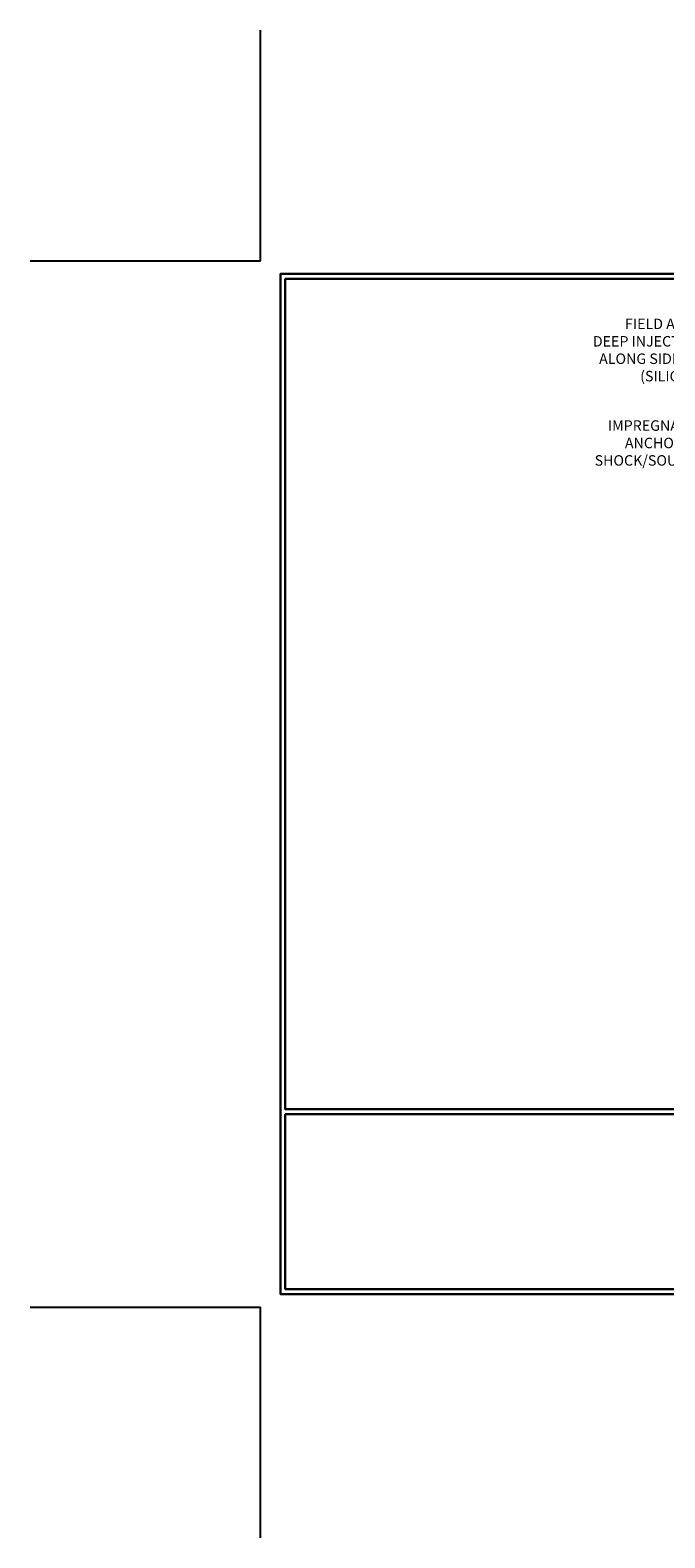
# Model space of a CAD drawing. Units: inches. Extents: x 32.6 to 96.6, y -12.9 to 39.
# Drawn here: x 32.6 to 54.5, y -12.9 to 39 of the extents above; entities that cross this region are included whole.
import ezdxf

# ---------------------------------------------------------------- set-up
doc = ezdxf.new("R2010")
doc.units = ezdxf.units.IN
doc.header["$MEASUREMENT"] = 0
doc.layers.add('TBLOCK-T5', color=111, linetype='Continuous', lineweight=30)
doc.layers.add('TEXT - 4', color=241, linetype='Continuous', lineweight=25)
doc.styles.add('ROMANS', font='romans', dxfattribs={"width": 0.9})

msp = doc.modelspace()

# ---------------------------------------------------------------- linework, layer by layer
at = {"layer": 'DEFPOINTS'}
for p, q in [((40.57065, 31.074), (40.57065, 39.0187)), ((40.57065, 31.074), (40.57065, 39.0187)), ((40.57065, 31.074), (40.57065, 39.0187)), ((40.57065, 31.074), (40.57065, 39.0187)), ((40.57065, 31.074), (40.57065, 39.0187)), ((40.57065, 31.074), (40.57065, 39.0187)), ((40.57065, 31.074), (40.57065, 39.0187)), ((40.57065, 31.074), (40.57065, 39.0187)), ((40.57065, 31.074), (40.57065, 37.199)), ((40.57065, 31.074), (40.57065, 37.199)), ((40.57065, 31.074), (40.57065, 37.199)), ((40.57065, 31.074), (40.57065, 37.199)), ((40.57065, 31.074), (40.57065, 37.199)), ((32.62595, 31.074), (40.57065, 31.074)), ((32.62595, 31.074), (40.57065, 31.074)), ((32.62595, 31.074), (40.57065, 31.074)), ((32.62595, 31.074), (40.57065, 31.074)), ((32.62595, 31.074), (40.57065, 31.074)), ((32.62595, 31.074), (40.57065, 31.074)), ((32.62595, 31.074), (40.57065, 31.074)), ((32.62595, 31.074), (40.57065, 31.074)), ((34.44565, 31.074), (40.57065, 31.074)), ((34.44565, 31.074), (40.57065, 31.074)), ((34.44565, 31.074), (40.57065, 31.074)), ((34.44565, 31.074), (40.57065, 31.074)), ((34.44565, 31.074), (40.57065, 31.074)), ((32.62595, -4.97224), (40.57065, -4.97224)), ((32.62595, -4.97224), (40.57065, -4.97224)), ((32.62595, -4.97224), (40.57065, -4.97224)), ((32.62595, -4.97224), (40.57065, -4.97224)), ((32.62595, -4.97224), (40.57065, -4.97224)), ((32.62595, -4.97224), (40.57065, -4.97224)), ((32.62595, -4.97224), (40.57065, -4.97224)), ((32.62595, -4.97224), (40.57065, -4.97224)), ((40.57065, -12.91694), (40.57065, -4.97224)), ((40.57065, -12.91694), (40.57065, -4.97224)), ((40.57065, -12.91694), (40.57065, -4.97224)), ((40.57065, -12.91694), (40.57065, -4.97224)), ((40.57065, -12.91694), (40.57065, -4.97224)), ((40.57065, -12.91694), (40.57065, -4.97224)), ((40.57065, -12.91694), (40.57065, -4.97224)), ((40.57065, -12.91694), (40.57065, -4.97224))]:
    msp.add_line(p, q, dxfattribs=at)
at = {"layer": 'TBLOCK-T5'}
for p, q in [((41.42116, -3.7825), (41.42116, -4.34873)), ((41.42116, -4.34873), (41.98738, -4.34873))]:
    msp.add_line(p, q, dxfattribs=at)
for points in [[(87.96646, 30.62002), (41.25162, 30.62002), (41.25162, -4.51826), (87.96646, -4.51826)], [(87.79693, 1.84429), (87.79693, 30.45048), (41.42116, 30.45048), (41.42116, 1.84429)], [(64.35827, -4.34873), (64.35827, 1.67476), (41.42116, 1.67476), (41.42116, -4.34873)]]:
    msp.add_lwpolyline(points, close=True, dxfattribs=at)

# ---------------------------------------------------------------- texts
at = {"layer": 'TEXT - 4', "char_height": 0.36, "attachment_point": 1, "style": 'ROMANS'}
for s, insert in [('\\A1;\\pi-9.5503;FIELD APPLIED MIN. 3/4 IN (19.1mm)\\P\\pi-12.636;DEEP INJECTED SEALANT BAND AND CORNER BEAD\\P\\pi-12.034;ALONG SIDE OF DSM AS SHOWN - BOTH SIDES\\P\\pi-8.1;(SILICONE SUPPLIED BY EMSEAL)', (56.57056, 29.08094)), ('\\pi-7.6834;IMPREGNATED EXPANDING FOAM \\P\\pi-6.0634;ANCHORING SYSTEM AND\\P\\pi-8.964;SHOCK/SOUND ATTENUATING BAFFLE', (55.31003, 25.57789))]:
    msp.add_mtext(s, dxfattribs=dict(at, insert=insert))

doc.saveas('drawing.dxf')
